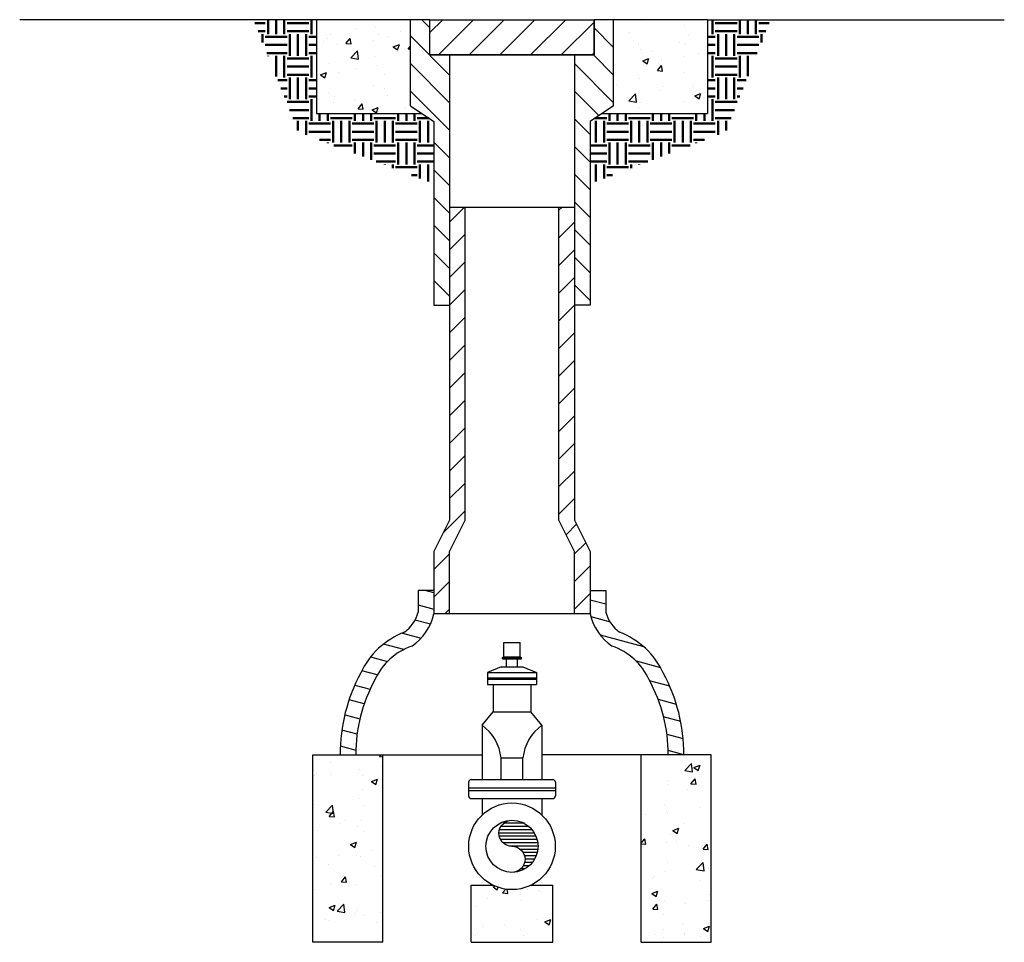
# Model space of a CAD drawing. Extents: x 25.45 to 31.12, y 3.45 to 8.76.
import ezdxf

# ---------------------------------------------------------------- set-up
doc = ezdxf.new("R2010")
doc.units = 0
doc.header["$MEASUREMENT"] = 0
doc.layers.get('0').update_dxf_attribs({"linetype": 'CONTINUOUS'})
doc.layers.get('DEFPOINTS').update_dxf_attribs({"linetype": 'CONTINUOUS'})
for name, color, linetype in [('M-ANNO-DIMS', 9, 'CONTINUOUS'), ('M-GRAD', 7, 'CONTINUOUS'), ('M-PATT', 9, 'CONTINUOUS'), ('M-PIPE', 7, 'CONTINUOUS')]:
    doc.layers.add(name, color=color, linetype=linetype)
pattern_1 = [(50, (23.61073, 0.06435), (0.35863, -0.031376), [0.0375, -0.4125]), (355, (23.61073, 0.06435), (-0.069376, 0.376096), [0.03, -0.33]), (100.4514, (23.6406, 0.06174), (0.289255, 0.34472), [0.03187, -0.350571]), (46.184, (23.61073, 0.16435), (0.53362, -0.08276), [0.05625, -0.61875]), (96.6356, (23.6552, 0.15745), (0.467331, 0.48706), [0.047805, -0.525856]), (351.184, (23.6107, 0.16435), (0.46733, 0.48706), [0.045, -0.495]), (21, (23.66073, 0.13935), (0.2984535, -0.2013094), [0.0375, -0.4125]), (326, (23.66073, 0.13935), (0.121658, 0.362575), [0.03, -0.33]), (71.4514, (23.6856, 0.12257), (0.420111, 0.161265), [0.03187, -0.350571]), (37.5, (23.61073, 0.06435), (0.00608, 0.166447), [0, -0.326, 0, -0.335, 0, -0.33125]), (7.5, (23.61073, 0.06435), (0.1315348, 0.197206), [0, -0.191, 0, -0.3185, 0, -0.12625]), (327.5, (23.49923, 0.06435), (0.2669112, -0.0112774), [0, -0.125, 0, -0.39, 0, -0.5175]), (317.5, (23.44923, 0.06435), (0.291593, 0.0500525), [0, -0.1625, 0, -0.259, 0, -0.3675])]

# ---------------------------------------------------------------- blocks, each defined once
blk = doc.blocks.new('*X8')
at = {"color": 0}
for p, q in [((6.5867, 5.863), (6.5867, 5.863)), ((6.6266, 5.8682), (6.6266, 5.8682)), ((6.6752, 5.7792), (6.7142, 5.8198)), ((6.7197, 5.7723), (6.7142, 5.8198)), ((6.728, 5.7972), (6.763, 5.8106)), ((6.728, 5.7972), (6.7529, 5.7804)), ((6.7529, 5.7804), (6.763, 5.8106)), ((6.6752, 5.7792), (6.7197, 5.7723)), ((6.703, 5.7395), (6.703, 5.7395)), ((6.7105, 5.7034), (6.7346, 5.7321)), ((6.7404, 5.7007), (6.7346, 5.7321)), ((6.5778, 5.723), (6.5778, 5.723)), ((6.5806, 5.6966), (6.5806, 5.6966)), ((6.7105, 5.7034), (6.7404, 5.7007)), ((6.6886, 5.67), (6.6886, 5.67)), ((6.5555, 5.5832), (6.5555, 5.5832)), ((6.7608, 5.5672), (6.7608, 5.5672)), ((6.4463, 5.5258), (6.4463, 5.5258)), ((6.5715, 5.5423), (6.5715, 5.5423)), ((6.5745, 5.5301), (6.5745, 5.5301)), ((6.6064, 5.4346), (6.6414, 5.4481)), ((6.6312, 5.4178), (6.6414, 5.4481)), ((6.6753, 5.4734), (6.6753, 5.4734)), ((6.4246, 5.3627), (6.4453, 5.3874)), ((6.4511, 5.356), (6.4453, 5.3874)), ((6.5913, 5.4145), (6.5913, 5.4145)), ((6.6064, 5.4346), (6.6312, 5.4179)), ((6.4246, 5.3583), (6.4511, 5.356)), ((6.4298, 5.3586), (6.4298, 5.3586)), ((6.4399, 5.3451), (6.4399, 5.3451)), ((6.5684, 5.3637), (6.5684, 5.3637)), ((6.6293, 5.37), (6.6293, 5.37)), ((6.6967, 5.3473), (6.6967, 5.3473)), ((6.7799, 5.3273), (6.804, 5.356)), ((6.8097, 5.3246), (6.804, 5.356)), ((6.7799, 5.3273), (6.8097, 5.3246)), ((6.5746, 5.2484), (6.5746, 5.2484)), ((6.7415, 5.2094), (6.7804, 5.25)), ((6.786, 5.2025), (6.7805, 5.25)), ((6.822, 5.2347), (6.822, 5.2347)), ((6.4918, 5.1603), (6.4918, 5.1603)), ((6.4978, 5.1728), (6.4978, 5.1728)), ((6.5624, 5.1973), (6.5624, 5.1973)), ((6.7415, 5.2094), (6.786, 5.2025)), ((6.8135, 5.2144), (6.8135, 5.2144)), ((6.7587, 5.149), (6.7587, 5.149)), ((6.4847, 5.0721), (6.5197, 5.0855)), ((6.4847, 5.0721), (6.5096, 5.0553)), ((6.5096, 5.0553), (6.5197, 5.0855)), ((6.816, 5.0683), (6.816, 5.0683)), ((6.4906, 4.9825), (6.5147, 5.0113)), ((6.5205, 4.9799), (6.5147, 5.0113)), ((6.5563, 5.0308), (6.5563, 5.0308)), ((6.682, 5.0171), (6.682, 5.0171)), ((6.8072, 5.0336), (6.8072, 5.0336)), ((6.4906, 4.9825), (6.5205, 4.9799)), ((6.554, 4.9501), (6.554, 4.9501)), ((6.6613, 4.8935), (6.6613, 4.8935)), ((6.7832, 4.8707), (6.8182, 4.8842)), ((6.808, 4.854), (6.8182, 4.8842)), ((6.8099, 4.9018), (6.8099, 4.9018)), ((6.4998, 4.8376), (6.4998, 4.8376)), ((6.5502, 4.8644), (6.5502, 4.8644)), ((6.5505, 4.8199), (6.5505, 4.8199)), ((6.6738, 4.8403), (6.6738, 4.8403)), ((6.6756, 4.8364), (6.6756, 4.8364)), ((6.7668, 4.8264), (6.7668, 4.8264)), ((6.7832, 4.8707), (6.808, 4.854))]:
    blk.add_line(p, q, dxfattribs=at)
blk = doc.blocks.new('*X7')
at = {"color": 0}
for p, q in [((4.9173, 5.8602), (4.9262, 5.8708)), ((4.9173, 5.8602), (4.9354, 5.8587)), ((4.6342, 5.8269), (4.6342, 5.8269)), ((4.8023, 5.7881), (4.8023, 5.7881)), ((4.9272, 5.8063), (4.9272, 5.8063)), ((4.5455, 5.7529), (4.5455, 5.7529)), ((4.5533, 5.7602), (4.5533, 5.7602)), ((4.6356, 5.7562), (4.6356, 5.7562)), ((4.8203, 5.7489), (4.8203, 5.7489)), ((4.8708, 5.716), (4.9058, 5.7295)), ((4.8957, 5.6992), (4.9058, 5.7295)), ((4.8184, 5.6712), (4.8184, 5.6712)), ((4.8708, 5.716), (4.8957, 5.6992)), ((4.7962, 5.6216), (4.7962, 5.6216)), ((4.5395, 5.5864), (4.5395, 5.5864)), ((4.607, 5.5404), (4.646, 5.581)), ((4.6515, 5.5335), (4.646, 5.581)), ((4.8265, 5.5812), (4.8265, 5.5812)), ((4.535, 5.5312), (4.535, 5.5312)), ((4.607, 5.5404), (4.6515, 5.5335)), ((4.6281, 5.5155), (4.6522, 5.5442)), ((4.6281, 5.5155), (4.658, 5.5129)), ((4.658, 5.5129), (4.6522, 5.5442)), ((4.6869, 5.474), (4.6869, 5.474)), ((4.7229, 5.4934), (4.7229, 5.4934)), ((4.7901, 5.4552), (4.7901, 5.4552)), ((4.8121, 5.4905), (4.8121, 5.4905)), ((4.5334, 5.42), (4.5334, 5.42)), ((4.5614, 5.4375), (4.5614, 5.4375)), ((4.8283, 5.4262), (4.8283, 5.4262)), ((4.7491, 5.3534), (4.7841, 5.3669)), ((4.7491, 5.3534), (4.774, 5.3367)), ((4.774, 5.3367), (4.7841, 5.3669)), ((4.5554, 5.2768), (4.5554, 5.2768)), ((4.6805, 5.2933), (4.6805, 5.2933)), ((4.784, 5.2887), (4.784, 5.2887)), ((4.8059, 5.2829), (4.8059, 5.2829)), ((4.8699, 5.3182), (4.8699, 5.3182)), ((4.6234, 5.2392), (4.6234, 5.2392)), ((4.8903, 5.228), (4.8903, 5.228)), ((4.6974, 5.1394), (4.7216, 5.1682)), ((4.7273, 5.1368), (4.7216, 5.1681)), ((4.9257, 5.1731), (4.9257, 5.1731)), ((4.6341, 5.1231), (4.6341, 5.1231)), ((4.6974, 5.1394), (4.7273, 5.1368)), ((4.7384, 5.121), (4.7384, 5.121)), ((4.7779, 5.1223), (4.7779, 5.1223)), ((4.549, 5.0961), (4.549, 5.0961)), ((4.6275, 4.9909), (4.6625, 5.0043)), ((4.6275, 4.9909), (4.6523, 4.9741)), ((4.6523, 4.9741), (4.6625, 5.0043)), ((4.6733, 4.9706), (4.7123, 5.0112)), ((4.7178, 4.9637), (4.7123, 5.0112)), ((4.6733, 4.9706), (4.7178, 4.9637)), ((4.7719, 4.9558), (4.7719, 4.9558)), ((4.793, 4.9725), (4.793, 4.9725)), ((4.8251, 4.9481), (4.8251, 4.9481)), ((4.9226, 4.9654), (4.9226, 4.9654)), ((4.5335, 4.898), (4.5335, 4.898)), ((4.6068, 4.9238), (4.6068, 4.9238)), ((4.6315, 4.9166), (4.6315, 4.9166)), ((4.8984, 4.9053), (4.8984, 4.9053)), ((4.7904, 4.7914), (4.7909, 4.7921)), ((4.7911, 4.7914), (4.7909, 4.7921)), ((4.9307, 4.7914), (4.9354, 4.7932))]:
    blk.add_line(p, q, dxfattribs=at)
blk = doc.blocks.new('*X1')
at = {"color": 0}
for p, q in [((1397.688, 1925.672), (1397.688, 1926.301)), ((1397.75, 1925.628), (1397.75, 1926.31)), ((1397.812, 1925.597), (1397.812, 1926.303)), ((1397.562, 1925.822), (1397.562, 1926.222)), ((1397.625, 1925.732), (1397.625, 1926.275)), ((1397.875, 1925.576), (1397.875, 1926.278)), ((1397.938, 1925.564), (1397.938, 1926.228)), ((1398, 1925.56), (1398, 1926.095)), ((1398.5, 1926.01), (1398.5, 1926.024)), ((1398.062, 1925.563), (1398.062, 1925.897)), ((1398.125, 1925.575), (1398.125, 1925.845)), ((1398.188, 1925.595), (1398.188, 1925.818)), ((1398.25, 1925.625), (1398.25, 1925.81)), ((1398.312, 1925.668), (1398.312, 1925.817)), ((1398.375, 1925.726), (1398.375, 1925.842)), ((1398.438, 1925.813), (1398.438, 1925.892))]:
    blk.add_line(p, q, dxfattribs=at)
blk = doc.blocks.new('VTR')
for centre, radius, start, end in [((0, 0), 0.5, 0, 180), ((-0.25, 0), 0.25, 0, 180), ((0, 0), 0.5, 180, 0), ((0.25, 0), 0.25, 180, 0)]:
    blk.add_arc(centre, radius, start, end)
blk.add_blockref('*X1', (-1398.003, -1926.06))

msp = doc.modelspace()

# ---------------------------------------------------------------- hatches: boundary and pattern name
at = {"layer": 'M-PATT', "lineweight": 50}
h = msp.add_hatch(dxfattribs=at)
h.set_pattern_fill('EARTH', color=256, scale=0.5, style=0)
h.set_pattern_definition([(0, (23.61073, 0.06435), (0.125, 0.125), [0.125, -0.125]), (0, (23.61073, 0.11123), (0.125, 0.125), [0.125, -0.125]), (0, (23.61073, 0.1581), (0.125, 0.125), [0.125, -0.125]), (90, (23.62635, 0.17373), (-0.125, 0.125), [0.125, -0.125]), (90, (23.67323, 0.17373), (-0.125, 0.125), [0.125, -0.125]), (90, (23.7201, 0.17373), (-0.125, 0.125), [0.125, -0.125])])
h.paths.add_polyline_path([(27.8313, 7.8119), (27.8313, 8.1713), (27.7638, 8.2163), (27.1563, 8.2163), (27.1563, 8.7563), (26.7927, 8.7563), (27.051, 8.1113)])
at = {"layer": 'M-PATT'}
h = msp.add_hatch(dxfattribs=at)
h.set_pattern_fill('AR-CONC', color=256, scale=0.05, style=0)
h.set_pattern_definition(pattern_1)
h.paths.add_polyline_path([(27.7638, 8.2163), (27.6963, 8.2613), (27.6963, 8.7563), (27.1563, 8.7563), (27.1563, 8.2163)])
at = {"layer": 'M-PATT', "lineweight": 50}
h = msp.add_hatch(dxfattribs=at)
h.set_pattern_fill('EARTH', color=256, scale=0.5, style=0)
h.set_pattern_definition([(180, (32.95189, 0.06435), (-0.125, 0.125), [0.125, -0.125]), (180, (32.95189, 0.11123), (-0.125, 0.125), [0.125, -0.125]), (180, (32.95189, 0.1581), (-0.125, 0.125), [0.125, -0.125]), (90, (32.93627, 0.17373), (0.125, 0.125), [0.125, -0.125]), (90, (32.88939, 0.17373), (0.125, 0.125), [0.125, -0.125]), (90, (32.84252, 0.17373), (0.125, 0.125), [0.125, -0.125])])
h.paths.add_polyline_path([(28.7313, 7.8119), (28.7313, 8.1713), (28.7988, 8.2163), (29.4063, 8.2163), (29.4063, 8.7563), (29.7699, 8.7563), (29.5116, 8.1113)])
at = {"layer": 'M-PATT'}
h = msp.add_hatch(dxfattribs=at)
h.set_pattern_fill('AR-CONC', color=256, scale=0.05, style=0)
h.set_pattern_definition(pattern_1)
h.paths.add_polyline_path([(28.8663, 8.7563), (28.8663, 8.2613), (28.7988, 8.2163), (29.4063, 8.2163), (29.4063, 8.7563)])
h = msp.add_hatch(dxfattribs=at)
h.set_pattern_fill('AR-CONC', color=256, scale=0.05, style=0)
h.set_pattern_definition(pattern_1)
edge = h.paths.add_edge_path()
edge.add_arc((28.2813, 3.9995), 0.2491, 244.3263, 295.6737)
edge.add_line((28.3892, 3.7751), (28.5157, 3.7751))
edge.add_line((28.5157, 3.7751), (28.5157, 3.447))
edge.add_line((28.5157, 3.447), (28.0469, 3.447))
edge.add_line((28.0469, 3.447), (28.0469, 3.7751))
edge.add_line((28.0469, 3.7751), (28.1734, 3.7751))
at = {"layer": 'M-PIPE'}
h = msp.add_hatch(dxfattribs=at)
h.set_pattern_fill('ANSI31', color=256, style=0)
h.set_pattern_definition([(45, (23.61073, 0.06435), (-0.0883883, 0.0883883), [])])
h.paths.add_polyline_path([(27.8088, 8.5538), (27.8088, 8.7563), (28.7538, 8.7563), (28.7538, 8.5538)])

# ---------------------------------------------------------------- linework, layer by layer
at = {"layer": 'DEFPOINTS'}
msp.add_point((27.1563, 8.2163), dxfattribs=at)
at = {"layer": 'M-ANNO-DIMS'}
msp.add_line((27.0938, 8.7563), (26.4916, 8.7563), dxfattribs=at)
at = {"layer": 'M-GRAD'}
for p, q in [((27.1563, 8.7563), (25.4463, 8.7563)), ((29.4063, 8.7563), (31.1163, 8.7563))]:
    msp.add_line(p, q, dxfattribs=at)
at = {"layer": 'M-PATT', "color": 7}
for p, q in [((27.1563, 8.7563), (27.1563, 8.2163)), ((27.6963, 8.7563), (27.1563, 8.7563)), ((29.4063, 8.7563), (28.8663, 8.7563)), ((29.4063, 8.7563), (29.4063, 8.2163)), ((27.1563, 8.2163), (27.7638, 8.2163)), ((28.7988, 8.2163), (29.4063, 8.2163)), ((27.1341, 3.447), (27.1341, 4.5263)), ((27.1341, 4.5263), (27.5367, 4.5263)), ((27.5367, 3.447), (27.5367, 4.5263)), ((29.4285, 4.5263), (29.0259, 4.5263)), ((29.0259, 3.447), (29.0259, 4.5263)), ((29.4285, 3.447), (29.4285, 4.5263)), ((28.0469, 3.447), (28.0469, 3.7751)), ((28.0469, 3.7751), (28.1734, 3.7751)), ((28.3892, 3.7751), (28.5157, 3.7751)), ((28.5157, 3.447), (28.5157, 3.7751)), ((27.5367, 3.447), (27.1341, 3.447)), ((28.0469, 3.447), (28.5157, 3.447)), ((29.0259, 3.447), (29.4285, 3.447))]:
    msp.add_line(p, q, dxfattribs=at)
at = {"layer": 'M-PATT'}
for p, q in [((27.7621, 8.7563), (27.8088, 8.7096)), ((28.7538, 8.7096), (28.8663, 8.5971)), ((27.9213, 8.438), (27.6963, 8.663)), ((28.8663, 8.438), (28.7505, 8.5538)), ((27.6963, 8.5039), (27.9213, 8.2789)), ((28.6413, 8.5039), (28.8663, 8.2789)), ((27.9213, 8.1198), (27.6963, 8.3448)), ((28.7814, 8.2047), (28.6413, 8.3448)), ((28.6413, 8.1857), (28.7313, 8.0957)), ((27.8313, 8.0507), (27.9213, 7.9607)), ((28.7313, 7.9366), (28.6413, 8.0266)), ((27.9213, 7.8016), (27.8313, 7.8916)), ((28.6413, 7.8675), (28.7313, 7.7775)), ((27.8313, 7.7325), (27.9213, 7.6425)), ((28.0066, 7.6763), (27.9213, 7.591)), ((28.5513, 7.6601), (28.5675, 7.6763)), ((28.7313, 7.6184), (28.6413, 7.7084)), ((27.9213, 7.4834), (27.8313, 7.5734)), ((28.6413, 7.591), (28.5513, 7.501)), ((28.6413, 7.5493), (28.7313, 7.4593)), ((27.9213, 7.4319), (28.0113, 7.5219)), ((28.5513, 7.3419), (28.6413, 7.4319)), ((27.8313, 7.4143), (27.9213, 7.3243)), ((28.7313, 7.3002), (28.6413, 7.3902)), ((28.0113, 7.3628), (27.9213, 7.2728)), ((28.6413, 7.2728), (28.5513, 7.1828)), ((27.9213, 7.1652), (27.8313, 7.2552)), ((27.9213, 7.1137), (28.0113, 7.2037)), ((28.6413, 7.2311), (28.7313, 7.1411)), ((28.5513, 7.0237), (28.6413, 7.1137)), ((28.0113, 7.0446), (27.9213, 6.9546)), ((28.6413, 6.9546), (28.5513, 6.8646)), ((27.9213, 6.7955), (28.0113, 6.8855)), ((28.5513, 6.7055), (28.6413, 6.7955)), ((28.0113, 6.7264), (27.9213, 6.6364)), ((28.6413, 6.6364), (28.5513, 6.5464)), ((27.9213, 6.4773), (28.0113, 6.5673)), ((28.5513, 6.3873), (28.6413, 6.4773)), ((28.0113, 6.4082), (27.9213, 6.3182)), ((28.6413, 6.3182), (28.5513, 6.2282)), ((27.9213, 6.1591), (28.0113, 6.2491)), ((28.5513, 6.0691), (28.6413, 6.1591)), ((28.0113, 6.09), (27.9213, 6)), ((28.6413, 6), (28.5513, 5.91)), ((27.8859, 5.8055), (28.0113, 5.9309)), ((28.5931, 5.7927), (28.6531, 5.8527)), ((28.7061, 5.7467), (28.6413, 5.6818)), ((27.9213, 5.6818), (27.8313, 5.5918)), ((28.6413, 5.5227), (28.7313, 5.6127)), ((27.8313, 5.4327), (27.9213, 5.5227)), ((27.8313, 5.4579), (27.781, 5.4713)), ((28.7313, 5.4536), (28.6413, 5.3636)), ((27.7413, 5.3888), (27.8313, 5.3647)), ((28.8213, 5.3921), (28.7313, 5.4162)), ((27.9213, 5.3636), (27.894, 5.3363)), ((27.8112, 5.2769), (27.7224, 5.3007)), ((28.7349, 5.3221), (28.8469, 5.2921)), ((27.6502, 5.2269), (27.7586, 5.1978)), ((27.6582, 5.1316), (27.541, 5.1629)), ((29.0407, 5.147), (28.7901, 5.2141)), ((27.4674, 5.0895), (27.5645, 5.0635)), ((28.9957, 5.0658), (29.1364, 5.0281)), ((27.5058, 4.986), (27.4166, 5.0099)), ((29.1893, 4.9208), (29.0737, 4.9518)), ((27.3763, 4.9276), (27.4644, 4.904)), ((27.4305, 4.8199), (27.3434, 4.8432)), ((29.1228, 4.8454), (29.2276, 4.8174)), ((27.3199, 4.7563), (27.4055, 4.7334)), ((29.2527, 4.7175), (29.154, 4.7439)), ((27.3891, 4.6446), (27.3015, 4.6681)), ((29.1734, 4.6455), (29.2668, 4.6205)), ((27.2926, 4.5773), (27.3817, 4.5534)), ((29.2705, 4.5263), (29.181, 4.5503))]:
    msp.add_line(p, q, dxfattribs=at)
at = {"layer": 'M-PIPE'}
for p, q in [((27.6963, 8.2613), (27.6963, 8.7563)), ((27.8088, 8.7563), (27.6963, 8.7563)), ((27.8088, 8.5538), (27.8088, 8.7563)), ((28.7538, 8.5538), (28.7538, 8.7563)), ((28.8663, 8.7563), (28.7538, 8.7563)), ((28.8663, 8.2613), (28.8663, 8.7563)), ((27.8088, 8.5538), (28.7538, 8.5538)), ((27.9213, 8.5538), (27.9213, 5.8763)), ((28.6413, 8.5538), (28.6413, 5.8763)), ((27.6963, 8.2613), (27.8313, 8.1713)), ((28.8663, 8.2613), (28.7313, 8.1713)), ((27.8313, 8.1713), (27.8313, 7.1138)), ((28.7313, 8.1713), (28.7313, 7.1138)), ((28.6413, 7.6763), (27.9213, 7.6763)), ((28.0113, 5.8763), (28.0113, 7.6763)), ((28.5513, 5.8763), (28.5513, 7.6763)), ((27.8313, 7.1138), (27.9213, 7.1138)), ((28.7313, 7.1138), (28.6413, 7.1138)), ((27.9213, 5.8763), (27.8313, 5.6963)), ((27.9213, 5.6963), (28.0113, 5.8763)), ((28.6413, 5.6963), (28.5513, 5.8763)), ((28.6413, 5.8763), (28.7313, 5.6963)), ((27.8313, 5.6963), (27.8313, 5.3363)), ((27.9213, 5.3363), (27.9213, 5.6963)), ((28.6413, 5.3363), (28.6413, 5.6963)), ((28.7313, 5.6963), (28.7313, 5.3363)), ((27.8313, 5.4713), (27.7413, 5.4713)), ((27.7413, 5.4713), (27.7413, 5.3473)), ((28.7313, 5.4713), (28.8213, 5.4713)), ((28.8213, 5.4713), (28.8213, 5.3473)), ((28.7313, 5.3363), (27.8313, 5.3363)), ((28.2344, 5.0901), (28.2344, 5.1721)), ((28.2344, 5.1721), (28.3282, 5.1721)), ((28.3282, 5.0901), (28.3282, 5.1721)), ((28.2266, 5.0862), (28.2344, 5.0901)), ((28.2266, 5.0862), (28.336, 5.0862)), ((28.2266, 5.0784), (28.2266, 5.0862)), ((28.2266, 5.0784), (28.336, 5.0784)), ((28.2344, 5.0901), (28.3282, 5.0901)), ((28.2501, 5.0315), (28.2501, 5.0784)), ((28.3126, 5.0315), (28.3126, 5.0784)), ((28.3282, 5.0901), (28.336, 5.0862)), ((28.336, 5.0784), (28.336, 5.0862)), ((28.2188, 5.0315), (28.1407, 5.0003)), ((28.1407, 5.0003), (28.4219, 5.0003)), ((28.1407, 5.0003), (28.1407, 4.93)), ((28.2188, 5.0315), (28.3438, 5.0315)), ((28.3438, 5.0315), (28.4219, 5.0003)), ((28.4219, 5.0003), (28.4219, 4.93)), ((28.1407, 4.969), (28.4219, 4.969)), ((28.1407, 4.9612), (28.4219, 4.9612)), ((28.1407, 4.93), (28.4219, 4.93)), ((28.1719, 4.93), (28.1719, 4.7729)), ((28.3907, 4.93), (28.3907, 4.7729)), ((28.1094, 4.6959), (28.1719, 4.7729)), ((28.1719, 4.7729), (28.3907, 4.7729)), ((28.4532, 4.6959), (28.3907, 4.7729)), ((28.1094, 4.6959), (28.1094, 4.3834)), ((28.4532, 4.6959), (28.4532, 4.3834)), ((28.4532, 4.6959), (28.4532, 4.3834)), ((27.5367, 4.5263), (28.1094, 4.5263)), ((28.2188, 4.5084), (28.3438, 4.5084)), ((28.2188, 4.3834), (28.2188, 4.5084)), ((28.3438, 4.3834), (28.3438, 4.5084)), ((29.0259, 4.5263), (28.4532, 4.5263)), ((28.0313, 4.3678), (28.0313, 4.2896)), ((28.0469, 4.3834), (28.5157, 4.3834)), ((28.5313, 4.3678), (28.5313, 4.2896)), ((28.0313, 4.3365), (28.5313, 4.3365)), ((28.0313, 4.3209), (28.5313, 4.3209)), ((28.0469, 4.274), (28.5157, 4.274)), ((28.1094, 4.274), (28.1094, 4.1798)), ((28.4532, 4.274), (28.4532, 4.1798))]:
    msp.add_line(p, q, dxfattribs=at)
msp.add_lwpolyline([(27.8088, 8.5538), (27.8088, 8.7563), (28.7538, 8.7563), (28.7538, 8.5538), (27.8088, 8.5538)], dxfattribs=at)
msp.add_circle((28.2813, 3.9995), 0.2491, dxfattribs=at)
for centre, radius, start, end in [((27.5344, 5.4038), 0.2145, 306.54, 344.72), ((27.5344, 5.4038), 0.3045, 303.85, 347.19), ((29.0282, 5.4038), 0.3045, 192.8, 236.14), ((29.0282, 5.4038), 0.2145, 195.27, 233.45), ((27.823, 4.8064), 0.4546, 110.73, 155.2), ((28.7396, 4.8064), 0.4546, 24.79, 69.26), ((27.823, 4.8064), 0.3646, 109.04, 155.63), ((28.7396, 4.8064), 0.3646, 24.36, 70.95), ((28.2813, 4.5263), 0.99, 151.61, 180), ((28.2813, 4.5263), 0.99, 0, 28.38), ((28.2813, 4.5263), 0.9, 151.42, 180), ((28.2813, 4.5263), 0.9, 0, 28.57), ((27.9487, 4.4765), 0.272, 6.73, 53.77), ((28.6139, 4.4765), 0.272, 126.22, 173.26), ((28.0469, 4.3678), 0.0156, 90, 180), ((28.5157, 4.3678), 0.0156, 0, 90), ((28.0469, 4.2896), 0.0156, 180, 270), ((28.5157, 4.2896), 0.0156, 270, 0)]:
    msp.add_arc(centre, radius, start, end, dxfattribs=at)

# ---------------------------------------------------------------- block references
at = {"layer": 'M-PATT'}
for name in ['*X7', '*X8']:
    msp.add_blockref(name, (22.6013, -1.3444), dxfattribs=at)
at = {"layer": 'M-PIPE', "xscale": -0.2999999999999999, "yscale": 0.2999999999999999, "zscale": 0.2999999999999999, "rotation": 90}
msp.add_blockref('VTR', (28.2813, 3.9995), dxfattribs=at)

doc.saveas('drawing.dxf')
